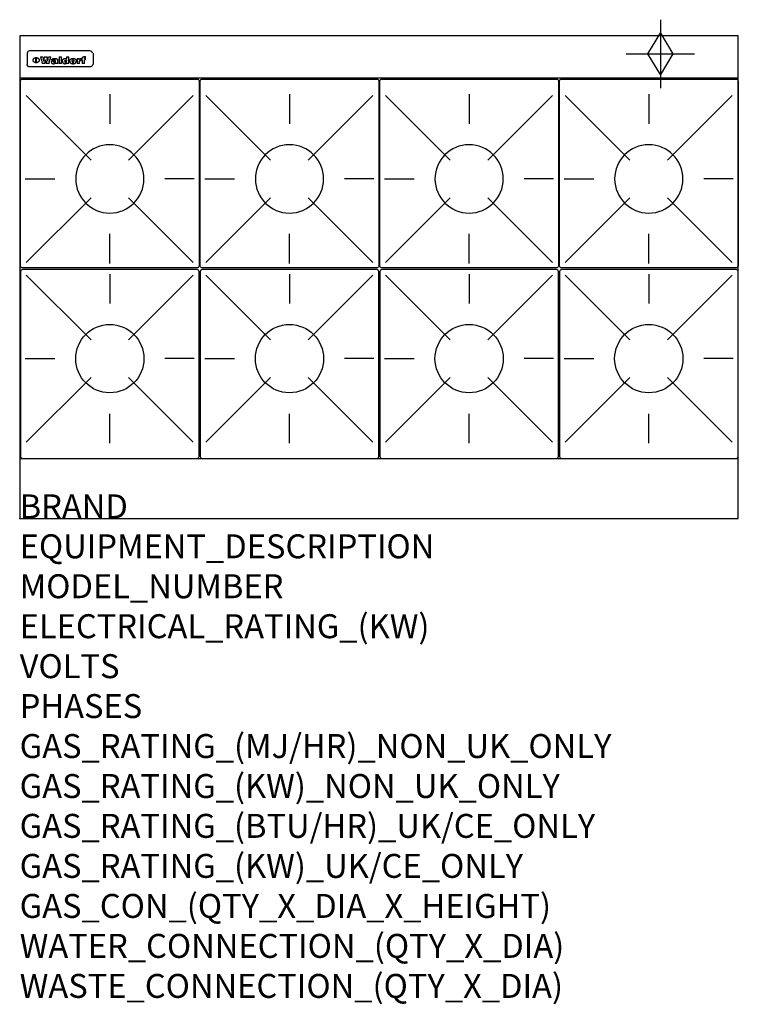
# Model space of a CAD drawing. Extents: x 0 to 1200, y -811 to 832.
import ezdxf

# ---------------------------------------------------------------- set-up
doc = ezdxf.new("R2010")
doc.units = 0
doc.header["$LTSCALE"] = 2.5
doc.layers.get('0').update_dxf_attribs({"linetype": 'CONTINUOUS'})
for name, color, linetype in [('Moffat_2D_Hyd', 3, 'CONTINUOUS'), ('Moffat_Detail', 5, 'CONTINUOUS'), ('Moffat_Profile', 1, 'CONTINUOUS')]:
    doc.layers.add(name, color=color, linetype=linetype)
doc.layers.add('Moffat_Notes', color=2, linetype='CONTINUOUS', plot=False)
doc.styles.get("Standard").update_dxf_attribs({"font": 'txt.shx'})

# ---------------------------------------------------------------- blocks, each defined once
blk = doc.blocks.new('GAS_CONNECTION')
at = {"layer": 'Moffat_2D_Hyd'}
for p, q in [((0, 57.1), (0, -57.1)), ((-57.1, 0), (57.1, 0))]:
    blk.add_line(p, q, dxfattribs=at)
blk.add_lwpolyline([(0, -35.7), (21.4, 0), (0, 35.7), (-21.4, 0), (0, -35.7)], dxfattribs=at)
blk = doc.blocks.new('WALD_POTSTAND')
at = {"layer": 'Moffat_Detail'}
for p, q in [((9.6, 287.9), (117.6, 179.9)), ((149, 289.6), (149, 240.4)), ((288.4, 287.9), (180.4, 179.9)), ((7.9, 148.5), (57.1, 148.5)), ((290.1, 148.5), (240.9, 148.5)), ((9.6, 9.1), (117.6, 117.1)), ((288.4, 9.1), (180.4, 117.1)), ((149, 7.4), (149, 56.6))]:
    blk.add_line(p, q, dxfattribs=at)
blk.add_lwpolyline([(3, 0), (295, 0, 0.414214), (298, 3), (298, 312, 0.414214), (295, 315), (3, 315, 0.414214), (0, 312), (0, 3, 0.414214)], format="xyb", close=True, dxfattribs=at)
blk.add_circle((149, 148.5), 57, dxfattribs=at)

msp = doc.modelspace()

# ---------------------------------------------------------------- linework, layer by layer
msp.add_point((0, 0))
at = {"layer": 'Moffat_Detail'}
for p, q in [((12.5, 776.5), (12.5, 776.1)), ((12.5, 776.1), (12.5, 773.6)), ((12.5, 773.6), (12.5, 759.5)), ((117.5, 780), (16.5, 780)), ((123, 776.1), (123, 776.5)), ((123, 773.6), (123, 776.1)), ((123, 759.5), (123, 773.6)), ((12.5, 759.5), (12.5, 757.1)), ((27.2, 760.3), (27.2, 768.9)), ((27.7, 768.9), (27.7, 760.3)), ((34.6, 770.3), (38.7, 770.3)), ((42, 759), (37.8, 759)), ((41.7, 770.3), (45.2, 770.3)), ((49, 759), (44.9, 759)), ((48.1, 770.3), (52.1, 770.3)), ((57.2, 764.6), (53.4, 764.6)), ((59.5, 765.3), (59.5, 765.3)), ((59.8, 764.7), (59.8, 764.7)), ((59.8, 762.4), (59.8, 762.1)), ((63.9, 759), (60.1, 759)), ((63.5, 759.9), (63.5, 764.4)), ((63.9, 759), (63.9, 759.2)), ((65.8, 770.3), (65.8, 759)), ((65.8, 770.3), (69.7, 770.3)), ((69.7, 759), (65.8, 759)), ((69.7, 759), (69.7, 770.3)), ((78.3, 770.3), (78.3, 766.3)), ((78.3, 770.3), (82, 770.3)), ((78.6, 760), (78.6, 759)), ((82, 759), (78.6, 759)), ((82, 759), (82, 770.3)), ((96, 767.2), (99.5, 767.2)), ((96, 767.2), (96, 759)), ((99.8, 759), (96, 759)), ((99.5, 765.6), (99.5, 767.2)), ((99.8, 759), (99.8, 762.3)), ((102.5, 767.4), (102.8, 767.4)), ((102.8, 764.1), (102.8, 767.4)), ((103.4, 767.2), (104.6, 767.2)), ((103.4, 767.2), (103.4, 765.3)), ((104.6, 765.3), (103.4, 765.3)), ((104.6, 767.7), (104.6, 767.2)), ((104.6, 765.3), (104.6, 759)), ((108.4, 759), (104.6, 759)), ((107.9, 770.6), (110, 770.6)), ((108.4, 767.2), (110, 767.2)), ((110, 765.3), (108.4, 765.3)), ((108.4, 759), (108.4, 765.3)), ((110, 768.4), (110, 770.6)), ((110, 765.3), (110, 767.2)), ((123, 757.1), (123, 759.5)), ((117.5, 753.3), (16.5, 753.3))]:
    msp.add_line(p, q, dxfattribs=at)
at = {"layer": 'Moffat_Detail', "flags": 128}
for points in [[(15, 753.6), (14.7, 753.7), (14.5, 753.8), (14.2, 754), (14, 754.1), (13.8, 754.3), (13.6, 754.5), (13.4, 754.7), (13.2, 754.9), (13, 755.2), (12.9, 755.4), (12.8, 755.7), (12.7, 756), (12.6, 756.2), (12.5, 756.5), (12.5, 756.8), (12.5, 757.1)], [(22.5, 764.5), (22.5, 764.8), (22.5, 765), (22.6, 765.3), (22.7, 765.6), (22.7, 765.9), (22.9, 766.1), (23, 766.4), (23.1, 766.6), (23.3, 766.9), (23.5, 767.1), (23.7, 767.3), (23.9, 767.5), (24.1, 767.7), (24.3, 767.9), (24.6, 768.1), (24.8, 768.3), (25.1, 768.4), (25.4, 768.5), (25.7, 768.6), (26, 768.7), (26.3, 768.8), (26.6, 768.9), (26.9, 768.9), (27.2, 768.9)], [(27.2, 760.3), (26.9, 760.3), (26.6, 760.4), (26.3, 760.4), (26, 760.5), (25.7, 760.6), (25.4, 760.7), (25.1, 760.8), (24.8, 760.9), (24.6, 761.1), (24.3, 761.2), (24.1, 761.4), (23.9, 761.6), (23.7, 761.8), (23.5, 762), (23.3, 762.2), (23.1, 762.4), (23, 762.7), (22.9, 762.9), (22.7, 763.2), (22.7, 763.4), (22.6, 763.7), (22.5, 764), (22.5, 764.2), (22.5, 764.5)], [(27.7, 768.9), (28.1, 768.9), (28.4, 768.9), (28.7, 768.8), (29, 768.7), (29.3, 768.6), (29.6, 768.5), (29.9, 768.4), (30.2, 768.3), (30.4, 768.1), (30.7, 767.9), (30.9, 767.7), (31.1, 767.5), (31.3, 767.3), (31.5, 767.1), (31.7, 766.9), (31.9, 766.6), (32, 766.4), (32.1, 766.1), (32.3, 765.9), (32.3, 765.6), (32.4, 765.3), (32.5, 765), (32.5, 764.8), (32.5, 764.5)], [(32.5, 764.5), (32.5, 764.2), (32.5, 764), (32.4, 763.7), (32.3, 763.4), (32.3, 763.2), (32.1, 762.9), (32, 762.7), (31.9, 762.4), (31.7, 762.2), (31.5, 762), (31.3, 761.8), (31.1, 761.6), (30.9, 761.4), (30.7, 761.2), (30.4, 761.1), (30.2, 760.9), (29.9, 760.8), (29.6, 760.7), (29.3, 760.6), (29, 760.5), (28.7, 760.4), (28.4, 760.4), (28.1, 760.3), (27.7, 760.3)], [(121.5, 757.1), (121.5, 756.8), (121.5, 756.5), (121.4, 756.2), (121.3, 756), (121.2, 755.7), (121.1, 755.4), (121, 755.2), (120.8, 754.9), (120.6, 754.7), (120.4, 754.5), (120.2, 754.3), (120, 754.1), (119.8, 754), (119.5, 753.8), (119.3, 753.7), (119, 753.6)], [(16.5, 753.3), (16.1, 753.3), (15.7, 753.4), (15.3, 753.4), (15, 753.6)], [(119, 753.6), (118.7, 753.4), (118.3, 753.4), (117.9, 753.3), (117.5, 753.3)]]:
    msp.add_lwpolyline(points, dxfattribs=at)
at = {"layer": 'Moffat_Detail'}
for centre, major_axis, ratio, start_param, end_param in [((16.5, 776.5), (-4, 0), 0.866025, 4.712389, 6.283185), ((117.5, 776.5), (4, 0), 0.866025, 0, 1.570796), ((36.2, 793.1), (-12.1, 57.2), 0.115401, 1.957335, 2.184819), ((39.8, 793.1), (8.3, -57.2), 0.081873, 5.111411, 5.258321), ((40.5, 793.1), (9.8, 57.2), 0.095295, 4.170858, 4.317769), ((43.2, 793.1), (-9.2, -57.2), 0.089618, 0.946737, 1.082967), ((43.6, 793.1), (-9.5, 57.2), 0.09282, 2.05754, 2.19377), ((46.4, 793.1), (9.3, -57.2), 0.090857, 5.108549, 5.255459), ((47.1, 793.1), (8.1, 57.2), 0.079858, 4.16586, 4.312771), ((50.6, 793.1), (-11.9, -57.2), 0.113882, 0.956097, 1.183581), ((53.4, 793.1), (5.6, 57.2), 0.055651, 4.126897, 4.140913), ((52.8, 793.1), (-2.5, 57.2), 0.025591, 2.160584, 2.16673), ((52.2, 793.1), (-9.6, 57.2), 0.093749, 2.152075, 2.165164), ((54.2, 793.1), (18.6, 57.2), 0.165404, 4.189319, 4.200965), ((50.9, 793.1), (-23.3, 57.1), 0.194381, 2.101775, 2.112984), ((55.2, 793.1), (43, 56.1), 0.25987, 4.343559, 4.352682), ((53.4, 793.1), (6.5, 57.2), 0.064641, 4.198044, 4.211249), ((48.6, 793.1), (-46.9, 55.9), 0.264454, 1.973584, 1.982592), ((53.2, 793.1), (19.2, 57.2), 0.169083, 4.260536, 4.271857), ((56.1, 793.1), (70.2, 54.3), 0.260447, 4.481081, 4.482969), ((52.7, 793.1), (38.4, 56.4), 0.251437, 4.384455, 4.394363), ((56.7, 793.1), (92.7, 52.9), 0.234951, 4.548304, 4.553022), ((46, 793.1), (-73.1, 54.1), 0.25768, 1.86586, 1.870605), ((51.6, 793.1), (68.1, 54.4), 0.262167, 4.542362, 4.550386), ((41.1, 793.1), (-117.5, 52), 0.204617, 1.77256, 1.777782), ((57.9, 793.1), (137.5, 51.4), 0.183066, 4.618103, 4.622349), ((47.1, 793.1), (171.6, 50.8), 0.153536, 4.711284, 4.711442), ((50.1, 793.1), (103.1, 52.5), 0.221899, 4.644434, 4.64947), ((59.3, 793.1), (201.5, 50.5), 0.133732, 4.65719, 4.660806), ((28.2, 793.1), (-228.9, 50.3), 0.119322, 1.713758, 1.716924), ((47.1, 793.1), (164.4, 50.9), 0.159069, 4.712693, 4.716471), ((60.9, 793.1), (292.2, 50), 0.095174, 4.678021, 4.681008), ((-34.4, 793.1), (-752.4, 49.7), 0.037879, 1.693205, 1.694313), ((42.7, 793.1), (248, 50.2), 0.110898, 4.743263, 4.746097), ((239.5, 793.1), (1517.1, 49.6), 0.018848, 4.590755, 4.591072), ((62.3, 793.1), (385.1, 49.8), 0.073106, 4.687841, 4.68957), ((33, 793.1), (419.8, 49.8), 0.06724, 4.760567, 4.762456), ((57.9, 793.1), (-13.8, -57.2), 0.129036, 1.012618, 1.017815), ((55.2, 793.1), (22.9, -57.1), 0.191942, 5.224849, 5.235881), ((108.9, 793.1), (432, 49.8), 0.0654, 4.58415, 4.585891), ((61, 793.1), (66.1, 54.5), 0.263696, 4.437831, 4.444759), ((57, 793.1), (-30.7, -56.8), 0.228764, 1.174057, 1.18459), ((57.1, 793.1), (-7.7, -57.2), 0.075574, 1.059217, 1.061261), ((64.1, 793.1), (515.2, 49.7), 0.055044, 4.69372, 4.695135), ((44.2, 793.1), (-169.3, 50.9), 0.15527, 1.694039, 1.697981), ((-7, 793.1), (1110.6, 49.6), 0.025722, 4.769284, 4.770072), ((65.8, 793.1), (155.6, 51.1), 0.166311, 4.6044, 4.610066), ((56, 793.1), (102.4, 52.5), 0.222801, 4.613084, 4.614656), ((81.1, 793.1), (197.7, 50.5), 0.136017, 4.558661, 4.562143), ((52.9, 793.1), (296.9, 50), 0.093749, 4.712637, 4.715153), ((-11.3, 793.1), (-858.7, 49.6), 0.033222, 1.653283, 1.653441), ((61.7, 793.1), (314.8, 50), 0.088692, 4.686369, 4.686684), ((61.7, 793.1), (322.4, 50), 0.086718, 4.687324, 4.69031), ((92.6, 793.1), (429.4, 49.8), 0.065786, 4.624035, 4.625927), ((-52.8, 793.1), (1889.2, 49.6), 0.015141, 4.770823, 4.770981), ((68.1, 793.1), (206, 50.5), 0.131158, 4.63262, 4.636554), ((63.8, 793.1), (114, 52.1), 0.208712, 4.569526, 4.569683), ((75.3, 793.1), (146.9, 51.2), 0.174015, 4.536328, 4.538543), ((82.3, 793.1), (-1288.1, 49.6), 0.022189, 1.553095, 1.553409), ((156.4, 793.1), (-1660.2, 49.6), 0.017226, 1.512322, 1.512794), ((70.1, 793.1), (100.9, 52.6), 0.224611, 4.482667, 4.488993), ((62.8, 793.1), (-216.9, 50.4), 0.125291, 1.581661, 1.584648), ((66.9, 793.1), (102.4, 52.5), 0.222801, 4.519783, 4.525301), ((60, 793.1), (119.4, 51.9), 0.202417, 4.615998, 4.621028), ((66.3, 793.1), (164.4, 50.9), 0.159069, 4.619441, 4.623217), ((63.5, 793.1), (55.3, 55.3), 0.267949, 4.377275, 4.377591), ((67.3, 793.1), (73.6, 54), 0.25723, 4.418721, 4.426938), ((90.2, 793.1), (-528, 49.7), 0.053742, 1.517341, 1.518758), ((61.8, 793.1), (30.6, 56.8), 0.228452, 4.238215, 4.247983), ((60, 793.1), (-27.3, 56.9), 0.214652, 1.976624, 1.987157), ((59.7, 793.1), (32.5, 56.7), 0.235222, 4.3191, 4.326016), ((60.2, 793.1), (6.7, 57.2), 0.066505, 4.133361, 4.147374), ((59.4, 793.1), (-7.9, 57.2), 0.07749, 2.123667, 2.126657), ((58.4, 793.1), (-13.3, 57.2), 0.125639, 2.163832, 2.179958), ((78.4, 793.1), (-321.5, 50), 0.086957, 1.527211, 1.529258), ((72, 793.1), (-203.7, 50.5), 0.132462, 1.548566, 1.552502), ((68, 793.1), (-124.8, 51.7), 0.19635, 1.600887, 1.605924), ((66.3, 793.1), (-88.1, 53.2), 0.240603, 1.668887, 1.670303), ((65.3, 793.1), (-65.9, 54.5), 0.263833, 1.741061, 1.749871), ((64.3, 793.1), (-35.9, 56.6), 0.245476, 1.903977, 1.913099), ((63.7, 793.1), (15.6, -57.2), 0.143886, 5.169919, 5.180611), ((63.5, 793.1), (5, -57.2), 0.050176, 5.215542, 5.229533), ((63.5, 793.1), (1.8, -57.2), 0.01784, 5.233387, 5.237788), ((62.3, 793.1), (11.6, -57.2), 0.110898, 5.309416, 5.317631), ((58.3, 793.1), (-49, 55.7), 0.266048, 1.968618, 1.974626), ((71.6, 793.1), (7.6, 57.2), 0.075145, 4.181513, 4.194876), ((71.5, 793.1), (2.7, 57.2), 0.02741, 4.158499, 4.172809), ((71.3, 793.1), (-1.5, 57.2), 0.015141, 2.125594, 2.130785), ((71.2, 793.1), (-3.9, 57.2), 0.038713, 2.12857, 2.142732), ((70.8, 793.1), (-10.4, 57.2), 0.100388, 2.127132, 2.140044), ((71.6, 793.1), (14.2, 57.2), 0.132942, 4.217947, 4.230209), ((70.4, 793.1), (-16.7, 57.2), 0.151836, 2.113922, 2.125898), ((71.5, 793.1), (22.5, 57.1), 0.189973, 4.271929, 4.283091), ((69.6, 793.1), (-26, 57), 0.208712, 2.075169, 2.085893), ((71.3, 793.1), (32.6, 56.7), 0.23556, 4.342821, 4.353042), ((68.7, 793.1), (-37.1, 56.5), 0.24862, 2.01897, 2.028757), ((71, 793.1), (41.8, 56.2), 0.25802, 4.407996, 4.411456), ((70.7, 793.1), (52.3, 55.5), 0.267543, 4.46898, 4.478419), ((67.5, 793.1), (-49.8, 55.7), 0.266482, 1.957011, 1.963804), ((65.4, 793.1), (-71.1, 54.2), 0.259631, 1.869426, 1.877173), ((69.6, 793.1), (79.8, 53.6), 0.25057, 4.588067, 4.595306), ((60.7, 793.1), (-114, 52.1), 0.208712, 1.776748, 1.782285), ((67.3, 793.1), (126.6, 51.7), 0.194381, 4.683066, 4.688103), ((51.1, 793.1), (-197.7, 50.5), 0.136017, 1.721992, 1.725474), ((59.8, 793.1), (262.6, 50.1), 0.105184, 4.747203, 4.74988), ((-7.4, 793.1), (-687, 49.7), 0.04145, 1.693702, 1.69481), ((14.6, 793.1), (1049.6, 49.6), 0.027212, 4.768674, 4.769147), ((75.4, 793.1), (-7.5, -57.2), 0.074301, 1.030258, 1.04378), ((75.3, 793.1), (-1.3, -57.2), 0.013151, 1.0148, 1.020776), ((75, 793.1), (4.4, -57.2), 0.043702, 5.265351, 5.279668), ((75.7, 793.1), (-22.6, -57.1), 0.190252, 1.109071, 1.119132), ((74.3, 793.1), (18.4, -57.2), 0.164024, 5.23019, 5.241524), ((110.7, 793.1), (-608.3, 49.7), 0.046748, 1.516571, 1.51783), ((73.3, 793.1), (-35.6, 56.6), 0.244573, 2.0002, 2.003034), ((206.8, 793.1), (1087.7, 49.6), 0.026261, 4.590174, 4.590491), ((75.8, 793.1), (65.2, 54.6), 0.26432, 4.491487, 4.49809), ((71.6, 793.1), (-64.6, 54.6), 0.264702, 1.852107, 1.860141), ((119.3, 793.1), (361.1, 49.9), 0.077793, 4.580942, 4.583), ((75.1, 793.1), (272.7, 50.1), 0.101547, 4.697199, 4.699872), ((87.1, 793.1), (-191.5, 50.6), 0.139796, 1.550929, 1.55455), ((57.2, 793.1), (-273.9, 50.1), 0.101131, 1.658507, 1.660713), ((95.4, 793.1), (158.8, 51), 0.163614, 4.541237, 4.545511), ((78.7, 793.1), (-321.5, 50), 0.086957, 1.578175, 1.580218), ((93.3, 793.1), (231.9, 50.3), 0.117913, 4.615403, 4.618397), ((84.8, 793.1), (-148.6, 51.2), 0.172511, 1.576996, 1.577783), ((81.9, 793.1), (-91.8, 53), 0.235994, 1.653744, 1.660354), ((88.8, 793.1), (100.3, 52.6), 0.225358, 4.480428, 4.483117), ((77.7, 793.1), (-70.5, 54.2), 0.260167, 1.764324, 1.771713), ((81.8, 793.1), (61.6, 54.8), 0.266377, 4.411213, 4.418617), ((86.5, 793.1), (79.3, 53.7), 0.251155, 4.432219, 4.439651), ((80.5, 793.1), (-61.6, 54.9), 0.266408, 1.758066, 1.767034), ((77.8, 793.1), (-30.1, 56.8), 0.226427, 1.978456, 1.981757), ((79.6, 793.1), (24.3, 57), 0.200106, 4.212969, 4.223361), ((77.9, 793.1), (-16.4, 57.2), 0.149882, 2.057924, 2.069086), ((83.7, 793.1), (51.5, 55.6), 0.267285, 4.327441, 4.337394), ((80.1, 793.1), (-49.9, 55.7), 0.266551, 1.823201, 1.824931), ((78.7, 793.1), (8.2, 57.2), 0.0807, 4.149744, 4.163119), ((78.2, 793.1), (-4.2, 57.2), 0.041882, 2.109094, 2.124033), ((78.4, 793.1), (1.7, 57.2), 0.017226, 4.152046, 4.156608), ((83.8, 793.1), (9, 57.2), 0.088184, 4.186201, 4.199249), ((83.7, 793.1), (2.8, 57.2), 0.027714, 4.159472, 4.173624), ((83.5, 793.1), (-1.5, 57.2), 0.015614, 2.124625, 2.134692), ((83.2, 793.1), (-7, 57.2), 0.069544, 2.126571, 2.139948), ((83.8, 793.1), (16.7, 57.2), 0.151836, 4.229671, 4.241618), ((82.8, 793.1), (-14.2, 57.2), 0.132942, 2.115411, 2.127694), ((82.2, 793.1), (-23.3, 57.1), 0.194381, 2.081595, 2.092785), ((83.7, 793.1), (26.4, 57), 0.210674, 4.294745, 4.305593), ((81.3, 793.1), (-34.4, 56.6), 0.241175, 2.026635, 2.036888), ((83.5, 793.1), (39, 56.4), 0.252891, 4.381399, 4.391148), ((80, 793.1), (-50.1, 55.7), 0.266651, 1.946823, 1.955822), ((83.1, 793.1), (52.2, 55.5), 0.267498, 4.464093, 4.47007), ((82.5, 793.1), (69.2, 54.3), 0.261267, 4.545202, 4.552596), ((78.4, 793.1), (-66.6, 54.5), 0.263322, 1.879754, 1.88639), ((81.5, 793.1), (94.6, 52.9), 0.232514, 4.625697, 4.631834), ((76, 793.1), (-90.7, 53), 0.237382, 1.812155, 1.818479), ((71.5, 793.1), (-132.6, 51.5), 0.188032, 1.753518, 1.758422), ((79.2, 793.1), (141.8, 51.3), 0.178819, 4.696373, 4.700938), ((63.5, 793.1), (-202.9, 50.5), 0.132942, 1.718563, 1.722045), ((75.3, 793.1), (215.3, 50.4), 0.126114, 4.736034, 4.73934), ((87.6, 793.1), (-7.7, -57.2), 0.076008, 1.03717, 1.050376), ((87.5, 793.1), (-2.3, -57.2), 0.022692, 1.017439, 1.027817), ((87.3, 793.1), (3, -57.2), 0.029919, 5.265084, 5.280816), ((43.3, 793.1), (-374.3, 49.9), 0.075145, 1.698974, 1.701032), ((64, 793.1), (415, 49.8), 0.067991, 4.760699, 4.762588), ((86.8, 793.1), (11.9, -57.2), 0.113578, 5.258763, 5.270726), ((87.7, 793.1), (-22, -57.1), 0.186632, 1.111751, 1.12134), ((86, 793.1), (25.3, -57), 0.204955, 5.203704, 5.209532), ((87.6, 793.1), (61.8, 54.8), 0.266311, 4.482757, 4.489988), ((83.7, 793.1), (-62.6, 54.8), 0.2659, 1.863621, 1.871342), ((85.7, 793.1), (260.8, 50.2), 0.105885, 4.701778, 4.704608), ((-38.2, 793.1), (-1053.4, 49.6), 0.027114, 1.692299, 1.693091), ((20.6, 793.1), (1159.3, 49.6), 0.024646, 4.769693, 4.770323), ((68.2, 793.1), (-279, 50.1), 0.099395, 1.660529, 1.663051), ((151.1, 793.1), (-1053.4, 49.6), 0.027114, 1.513084, 1.513872), ((92.5, 793.1), (-282.6, 50.1), 0.098214, 1.575612, 1.578128), ((109.3, 793.1), (272.7, 50.1), 0.101547, 4.619318, 4.621997), ((228.9, 793.1), (1159.3, 49.6), 0.024646, 4.590317, 4.59095), ((90.4, 793.1), (-65.2, 54.6), 0.26432, 1.778493, 1.786039), ((94.2, 793.1), (61.4, 54.9), 0.266496, 4.406783, 4.414504), ((139, 793.1), (410.3, 49.8), 0.068759, 4.583656, 4.585556), ((111.6, 793.1), (-374.3, 49.9), 0.075145, 1.522605, 1.524652), ((90.3, 793.1), (-26, 57), 0.208712, 1.996811, 2.002471), ((91.7, 793.1), (21.1, 57.1), 0.18121, 4.191471, 4.201076), ((90.3, 793.1), (-11.2, 57.2), 0.107749, 2.076409, 2.088357), ((90.9, 793.1), (8.3, 57.2), 0.081621, 4.14624, 4.15946), ((90.5, 793.1), (-3, 57.2), 0.03022, 2.107893, 2.12346), ((115.9, 793.1), (215.3, 50.4), 0.126114, 4.564386, 4.56771), ((102.1, 793.1), (-205.5, 50.5), 0.131452, 1.546924, 1.550387), ((90.6, 793.1), (1.5, 57.2), 0.014915, 4.147984, 4.158523), ((107, 793.1), (137.1, 51.4), 0.183492, 4.528494, 4.53324), ((98.2, 793.1), (-130.8, 51.6), 0.189973, 1.592906, 1.597786), ((102.4, 793.1), (94.6, 52.9), 0.232514, 4.472821, 4.478987), ((96.4, 793.1), (-93.1, 52.9), 0.234389, 1.655413, 1.66155), ((99.8, 793.1), (69.2, 54.3), 0.261267, 4.405886, 4.413312), ((95.4, 793.1), (-68, 54.4), 0.262233, 1.735791, 1.742398), ((94.7, 793.1), (-48.1, 55.8), 0.265413, 1.834386, 1.843508), ((98.2, 793.1), (52.2, 55.5), 0.267521, 4.338589, 4.344747), ((97, 793.1), (38.1, 56.4), 0.250834, 4.265762, 4.275544), ((94.4, 793.1), (-35, 56.6), 0.242881, 1.919569, 1.929632), ((96, 793.1), (-26.4, -57), 0.210674, 1.063776, 1.074654), ((94.2, 793.1), (22.2, -57.1), 0.188032, 5.147164, 5.158483), ((95.3, 793.1), (-16.5, -57.2), 0.150169, 1.020445, 1.032574), ((94.2, 793.1), (14.2, -57.2), 0.132942, 5.198342, 5.210604), ((94.8, 793.1), (-9, -57.2), 0.088184, 1.003234, 1.016299), ((94.2, 793.1), (7, -57.2), 0.068759, 5.235336, 5.248857), ((94.3, 793.1), (1.7, -57.2), 0.016653, 5.256725, 5.26616), ((94.5, 793.1), (-2.8, -57.2), 0.027714, 1.003721, 1.017879), ((98.9, 793.1), (25, 57), 0.20353, 4.300124, 4.312862), ((98.2, 793.1), (43.6, 56.1), 0.260713, 4.423733, 4.43333), ((100.4, 793.1), (-12.4, -57.2), 0.117982, 1.033332, 1.046072), ((99.9, 793.1), (-1.2, -57.2), 0.01219, 1.001543, 1.007994), ((101, 793.1), (35.2, 56.6), 0.243664, 4.312626, 4.321903), ((97.2, 793.1), (68, 54.4), 0.262233, 4.550384, 4.55479), ((101.7, 793.1), (73.1, 54.1), 0.25768, 4.506658, 4.509802), ((94.8, 793.1), (117.6, 52), 0.20449, 4.671362, 4.676399), ((102.6, 793.1), (137.9, 51.4), 0.1827, 4.630067, 4.634626), ((87.3, 793.1), (257.6, 50.2), 0.107097, 4.745641, 4.748475), ((107, 793.1), (591.6, 49.7), 0.048049, 4.698612, 4.700027), ((33.5, 793.1), (1202.2, 49.6), 0.023769, 4.76835, 4.768823), ((82.5, 793.1), (-2347.2, 49.6), 0.01219, 1.57938, 1.579537), ((97, 793.1), (-644.1, 49.7), 0.044182, 1.582687, 1.583316), ((103.4, 793.1), (14.1, 57.2), 0.131452, 4.299285, 4.311748), ((104.3, 793.1), (3.7, 57.2), 0.03708, 4.254584, 4.269397), ((101.9, 793.1), (30.1, 56.8), 0.226427, 4.398701, 4.40865), ((100.1, 793.1), (48.7, 55.8), 0.265819, 4.517421, 4.521688), ((97, 793.1), (79, 53.7), 0.251437, 4.648034, 4.654359), ((88.9, 793.1), (152.4, 51.1), 0.169083, 4.766957, 4.771229), ((68.7, 793.1), (328.2, 49.9), 0.08525, 4.814904, 4.817278), ((-101.4, 793.1), (1774.7, 49.6), 0.016116, 4.829801, 4.830117), ((106.8, 793.1), (-22.4, -57.1), 0.189388, 1.182942, 1.193813), ((108.2, 793.1), (-2.3, -57.2), 0.022692, 1.106135, 1.1096), ((108.6, 793.1), (3.3, -57.2), 0.033222, 5.176023, 5.178385), ((108.5, 793.1), (2.8, -57.2), 0.027714, 5.178971, 5.181805), ((101.7, 793.1), (94.6, 52.9), 0.232514, 4.655615, 4.657506), ((82.1, 793.1), (359.8, 49.9), 0.078055, 4.775839, 4.778046), ((201.5, 793.1), (-1202.2, 49.6), 0.023769, 1.495299, 1.495456), ((210.2, 793.1), (-1316.7, 49.6), 0.021708, 1.495293, 1.495451)]:
    msp.add_ellipse(centre, major_axis=major_axis, ratio=ratio, start_param=start_param, end_param=end_param, dxfattribs=at)
at = {"layer": 'Moffat_Profile'}
for p, q in [((0, 735), (1200, 735)), ((0, 100), (1200, 100))]:
    msp.add_line(p, q, dxfattribs=at)
msp.add_lwpolyline([(0, 0), (1200, 0), (1200, 805), (0, 805)], close=True, dxfattribs=at)

# ---------------------------------------------------------------- block references
at = {"layer": 'Moffat_2D_Hyd'}
msp.add_blockref('GAS_CONNECTION', (1070, 775), dxfattribs=at)
at = {"layer": 'Moffat_Detail', "xscale": -1}
for p in [(299.5, 418), (599.5, 418), (899.5, 418), (1199.5, 418)]:
    msp.add_blockref('WALD_POTSTAND', p, dxfattribs=at)
at = {"layer": 'Moffat_Detail', "rotation": 180}
for p in [(299.5, 415), (599.5, 415), (899.5, 415), (1199.5, 415)]:
    msp.add_blockref('WALD_POTSTAND', p, dxfattribs=at)

# ---------------------------------------------------------------- texts
at = {"layer": 'Moffat_Notes', "flags": 3}
for tag, p, s in [('BRAND', (0, 0), 'WALDORF'), ('EQUIPMENT_DESCRIPTION', (0, -66.7), 'GAS COOKTOP 1200mm'), ('MODEL_NUMBER', (0, -133.3), 'RNL8800G-B-P'), ('ELECTRICAL_RATING_(KW)', (0, -200), 'N/A'), ('VOLTS', (0, -266.7), 'N/A'), ('PHASES', (0, -333.3), 'N/A'), ('GAS_RATING_(MJ/HR)_NON_UK_ONLY', (0, -400), '224'), ('GAS_RATING_(KW)_NON_UK_ONLY', (0, -466.7), '62.2'), ('GAS_RATING_(BTU/HR)_UK/CE_ONLY', (0, -533.2), '197100'), ('GAS_RATING_(KW)_UK/CE_ONLY', (0, -600), '57.8'), ('GAS_CON_(QTY_X_DIA_X_HEIGHT)', (0, -666.8), '1 X R 3/4 MALE X 70mm'), ('WATER_CONNECTION_(QTY_X_DIA)', (0, -733.5), 'N/A'), ('WASTE_CONNECTION_(QTY_X_DIA)', (0, -800.3), 'N/A')]:
    msp.add_attdef(tag, p, s, height=40, dxfattribs=at)

doc.saveas('drawing.dxf')
